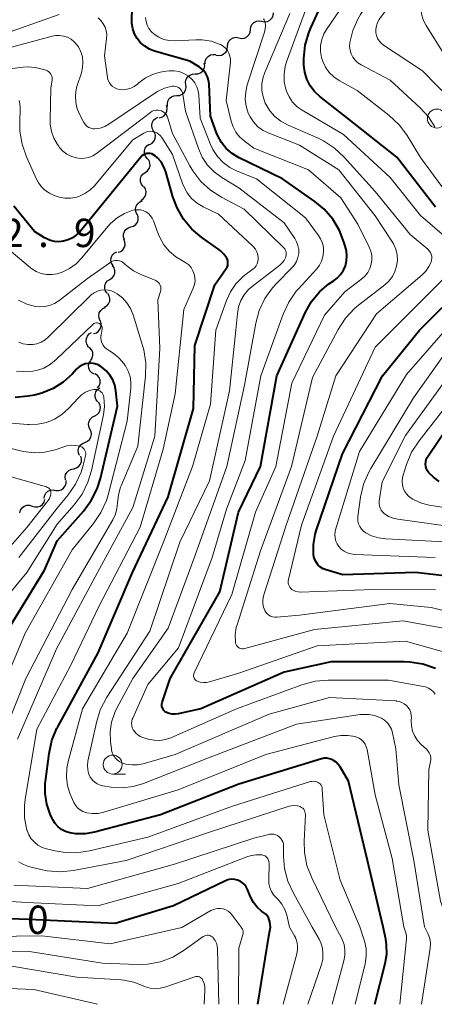
# Model space of a CAD drawing. Units: metres. Extents: x -66000 to -64000, y 19500 to 21000.
# Drawn here: x -64768 to -64713, y 19500 to 19630 of the extents above; entities that cross this region are included whole.
import ezdxf

# ---------------------------------------------------------------- set-up
doc = ezdxf.new("R2010")
doc.units = ezdxf.units.M
for name, color, linetype, lineweight in [('510200_細流', 7, 'Continuous', 30), ('633100_広葉樹林', 7, 'Continuous', 13), ('710100_等高線(計曲線)', 7, 'Continuous', 40), ('710200_等高線(主曲線)', 7, 'Continuous', 13), ('731200_図化機測定による標高点', 7, 'Continuous', 40)]:
    doc.layers.add(name, color=color, linetype=linetype, lineweight=lineweight)
doc.styles.add('Style-WORKING', font='MS Gothic.ttf')

msp = doc.modelspace()

# ---------------------------------------------------------------- linework, layer by layer
at = {"layer": '510200_細流', "linetype": 'Continuous', "lineweight": 30, "flags": 128}
for points in [[(-64735.95, 19629.79), (-64735.59, 19629.72), (-64735.23, 19629.77), (-64734.9, 19629.93), (-64734.64, 19630.19), (-64734.48, 19630.52), (-64734.43, 19630.89)], [(-64737.47, 19628.69), (-64737.42, 19629.05), (-64737.26, 19629.38), (-64737, 19629.64), (-64736.67, 19629.81), (-64736.31, 19629.86), (-64735.95, 19629.79)], [(-64738.99, 19627.59), (-64738.63, 19627.52), (-64738.26, 19627.57), (-64737.93, 19627.73), (-64737.68, 19627.99), (-64737.51, 19628.32), (-64737.47, 19628.69)], [(-64740.5, 19626.48), (-64740.47, 19626.85), (-64740.32, 19627.18), (-64740.07, 19627.45), (-64739.74, 19627.62), (-64739.38, 19627.69), (-64739.02, 19627.63)], [(-64741.99, 19625.34), (-64741.63, 19625.28), (-64741.27, 19625.34), (-64740.94, 19625.52), (-64740.69, 19625.78), (-64740.54, 19626.12), (-64740.5, 19626.48)], [(-64744.77, 19622.84), (-64744.4, 19622.86), (-64744.06, 19622.99), (-64743.78, 19623.23), (-64743.59, 19623.55), (-64743.51, 19623.9), (-64743.56, 19624.27)], [(-64743.44, 19624.16), (-64743.43, 19624.53), (-64743.3, 19624.87), (-64743.07, 19625.15), (-64742.76, 19625.35), (-64742.4, 19625.43), (-64742.04, 19625.4)], [(-64745.99, 19621.41), (-64746.03, 19621.78), (-64745.95, 19622.14), (-64745.76, 19622.45), (-64745.48, 19622.69), (-64745.14, 19622.82), (-64744.77, 19622.84)], [(-64747.2, 19619.98), (-64746.83, 19620.01), (-64746.49, 19620.15), (-64746.22, 19620.38), (-64746.03, 19620.7), (-64745.96, 19621.06), (-64746, 19621.43)], [(-64748.4, 19618.54), (-64748.44, 19618.9), (-64748.37, 19619.26), (-64748.18, 19619.58), (-64747.9, 19619.82), (-64747.57, 19619.96), (-64747.2, 19619.98)], [(-64749.54, 19617.06), (-64749.18, 19617.14), (-64748.87, 19617.32), (-64748.63, 19617.6), (-64748.49, 19617.94), (-64748.47, 19618.31), (-64748.57, 19618.66)], [(-64750.29, 19615.35), (-64750.46, 19615.67), (-64750.51, 19616.04), (-64750.45, 19616.4), (-64750.27, 19616.72), (-64750, 19616.97), (-64749.67, 19617.12)], [(-64750.75, 19613.53), (-64750.43, 19613.72), (-64750.19, 19613.99), (-64750.05, 19614.33), (-64750.02, 19614.7), (-64750.11, 19615.05), (-64750.32, 19615.36)], [(-64751.09, 19611.69), (-64751.32, 19611.98), (-64751.45, 19612.33), (-64751.46, 19612.69), (-64751.35, 19613.04), (-64751.13, 19613.34), (-64750.83, 19613.55)], [(-64751.36, 19609.84), (-64751.06, 19610.05), (-64750.84, 19610.35), (-64750.73, 19610.69), (-64750.74, 19611.06), (-64750.86, 19611.41), (-64751.09, 19611.69)], [(-64751.62, 19607.98), (-64751.86, 19608.27), (-64751.98, 19608.61), (-64751.99, 19608.98), (-64751.88, 19609.33), (-64751.66, 19609.63), (-64751.36, 19609.84)], [(-64751.96, 19606.14), (-64751.65, 19606.33), (-64751.41, 19606.6), (-64751.27, 19606.94), (-64751.25, 19607.31), (-64751.34, 19607.66), (-64751.55, 19607.97)], [(-64752.47, 19604.34), (-64752.62, 19604.67), (-64752.65, 19605.04), (-64752.57, 19605.4), (-64752.37, 19605.71), (-64752.09, 19605.94), (-64751.74, 19606.07)], [(-64753.26, 19602.64), (-64752.9, 19602.74), (-64752.6, 19602.95), (-64752.39, 19603.25), (-64752.28, 19603.6), (-64752.28, 19603.97), (-64752.41, 19604.31)], [(-64754.1, 19600.97), (-64754.23, 19601.31), (-64754.24, 19601.68), (-64754.12, 19602.03), (-64753.91, 19602.32), (-64753.61, 19602.54), (-64753.26, 19602.64)], [(-64754.94, 19599.29), (-64754.6, 19599.41), (-64754.31, 19599.64), (-64754.11, 19599.95), (-64754.02, 19600.3), (-64754.04, 19600.67), (-64754.19, 19601.01)], [(-64755.62, 19597.54), (-64755.81, 19597.86), (-64755.89, 19598.22), (-64755.86, 19598.58), (-64755.71, 19598.92), (-64755.46, 19599.18), (-64755.13, 19599.35)], [(-64756.04, 19595.72), (-64755.73, 19595.92), (-64755.5, 19596.2), (-64755.37, 19596.54), (-64755.36, 19596.91), (-64755.47, 19597.26), (-64755.68, 19597.56)], [(-64756.4, 19593.88), (-64756.61, 19594.18), (-64756.72, 19594.53), (-64756.71, 19594.9), (-64756.58, 19595.24), (-64756.35, 19595.52), (-64756.04, 19595.72)], [(-64756.78, 19592.04), (-64756.45, 19592.22), (-64756.21, 19592.49), (-64756.06, 19592.82), (-64756.02, 19593.19), (-64756.11, 19593.55), (-64756.3, 19593.86)], [(-64757.31, 19590.25), (-64757.47, 19590.58), (-64757.51, 19590.94), (-64757.44, 19591.3), (-64757.25, 19591.62), (-64756.97, 19591.86), (-64756.63, 19592)], [(-64758.18, 19588.59), (-64757.82, 19588.68), (-64757.52, 19588.89), (-64757.3, 19589.18), (-64757.18, 19589.53), (-64757.18, 19589.89), (-64757.29, 19590.24)], [(-64758.88, 19586.87), (-64759.08, 19587.17), (-64759.17, 19587.53), (-64759.14, 19587.9), (-64759, 19588.23), (-64758.76, 19588.51), (-64758.44, 19588.69)], [(-64758.56, 19585.03), (-64758.36, 19585.33), (-64758.27, 19585.69), (-64758.29, 19586.05), (-64758.43, 19586.39), (-64758.68, 19586.67), (-64759, 19586.85)], [(-64758.08, 19583.21), (-64758.41, 19583.38), (-64758.66, 19583.65), (-64758.81, 19583.99), (-64758.85, 19584.35), (-64758.76, 19584.71), (-64758.57, 19585.02)], [(-64757.66, 19581.39), (-64757.43, 19581.68), (-64757.32, 19582.03), (-64757.31, 19582.39), (-64757.43, 19582.74), (-64757.65, 19583.03), (-64757.96, 19583.24)], [(-64757.61, 19579.53), (-64757.84, 19579.81), (-64757.97, 19580.16), (-64757.99, 19580.53), (-64757.88, 19580.88), (-64757.67, 19581.18), (-64757.38, 19581.39)], [(-64758.03, 19577.71), (-64757.7, 19577.88), (-64757.45, 19578.15), (-64757.3, 19578.48), (-64757.26, 19578.85), (-64757.34, 19579.2), (-64757.53, 19579.52)], [(-64758.67, 19575.95), (-64758.82, 19576.28), (-64758.87, 19576.64), (-64758.79, 19577), (-64758.61, 19577.32), (-64758.33, 19577.56), (-64757.99, 19577.69)], [(-64759.34, 19574.2), (-64759, 19574.34), (-64758.73, 19574.58), (-64758.54, 19574.89), (-64758.46, 19575.25), (-64758.51, 19575.62), (-64758.67, 19575.95)], [(-64760.05, 19572.46), (-64760.2, 19572.8), (-64760.23, 19573.16), (-64760.14, 19573.52), (-64759.95, 19573.83), (-64759.66, 19574.06), (-64759.32, 19574.19)], [(-64760.8, 19570.75), (-64760.44, 19570.84), (-64760.14, 19571.04), (-64759.91, 19571.32), (-64759.79, 19571.67), (-64759.78, 19572.04), (-64759.89, 19572.39)], [(-64761.9, 19569.23), (-64761.95, 19569.6), (-64761.88, 19569.96), (-64761.69, 19570.28), (-64761.42, 19570.52), (-64761.08, 19570.66), (-64760.72, 19570.69)], [(-64763.17, 19567.86), (-64762.8, 19567.84), (-64762.45, 19567.94), (-64762.15, 19568.15), (-64761.93, 19568.44), (-64761.81, 19568.79), (-64761.82, 19569.16)], [(-64764.71, 19566.79), (-64764.65, 19567.15), (-64764.49, 19567.48), (-64764.22, 19567.74), (-64763.89, 19567.89), (-64763.52, 19567.93), (-64763.17, 19567.85)], [(-64767.94, 19564.9), (-64767.85, 19565.25), (-64767.64, 19565.56), (-64767.35, 19565.78), (-64767, 19565.9), (-64766.64, 19565.9), (-64766.29, 19565.79)], [(-64766.29, 19565.79), (-64765.94, 19565.67), (-64765.57, 19565.67), (-64765.23, 19565.79), (-64764.94, 19566.01), (-64764.73, 19566.32), (-64764.64, 19566.67)]]:
    msp.add_lwpolyline(points, dxfattribs=at)
at = {"layer": '633100_広葉樹林', "linetype": 'Continuous', "lineweight": 13}
msp.add_line((-64755.66, 19530.4), (-64753.99, 19530.4), dxfattribs=at)
for centre in [(-64712.83, 19616.95), (-64755.66, 19531.65)]:
    msp.add_circle(centre, 1.25, dxfattribs=at)
at = {"layer": '710100_等高線(計曲線)', "linetype": 'Continuous', "lineweight": 40, "flags": 128}
for points, elevation in [([(-64724.66, 19617), (-64728.31, 19619.87), (-64729.01, 19620.52), (-64729.58, 19621.29), (-64730.02, 19622.15), (-64730.3, 19623.07), (-64730.41, 19624.02), (-64730.41, 19624.27), (-64730.41, 19624.88), (-64730.23, 19626.62), (-64729.76, 19628.29), (-64729.49, 19628.93), (-64727.2, 19633.93)], 650), ([(-64749.17, 19539.49), (-64749.15, 19539.67), (-64749.11, 19539.83), (-64748.09, 19543), (-64741.53, 19554.47), (-64739.06, 19565), (-64736.13, 19571), (-64734, 19583), (-64730.19, 19591.37), (-64729.39, 19592.79), (-64728.35, 19594.06), (-64727.11, 19595.12), (-64726.53, 19595.5), (-64726, 19595.89), (-64725.55, 19596.37), (-64725.18, 19596.92), (-64724.91, 19597.52), (-64724.76, 19598.17), (-64724.72, 19598.83), (-64724.79, 19599.48), (-64724.86, 19599.78), (-64725.08, 19600.55), (-64725.7, 19602.18), (-64726.6, 19603.68), (-64727.74, 19605), (-64728.94, 19605.99), (-64733.21, 19609), (-64739.03, 19611.83), (-64739.89, 19612.35), (-64740.65, 19613), (-64741.28, 19613.78), (-64741.77, 19614.66), (-64741.93, 19615.07), (-64742.72, 19617.28), (-64742.93, 19621.55), (-64742.99, 19622.02), (-64743.14, 19622.48), (-64743.36, 19622.91), (-64743.66, 19623.29), (-64744.01, 19623.61), (-64744.24, 19623.76), (-64745.48, 19624.52), (-64750.15, 19625.87), (-64750.82, 19626.12), (-64751.43, 19626.49), (-64751.97, 19626.96), (-64752.42, 19627.52), (-64752.77, 19628.15), (-64753, 19628.82), (-64753.12, 19629.53), (-64753.12, 19629.97), (-64753.07, 19631.46)], 640), ([(-64713, 19605.24), (-64718.14, 19611.86), (-64724.66, 19617)], 650), ([(-64758.08, 19522.72), (-64759.28, 19522.52), (-64760.51, 19522.52), (-64761.34, 19522.66), (-64761.9, 19522.83), (-64762.41, 19523.09), (-64762.87, 19523.44), (-64763.26, 19523.87), (-64763.57, 19524.36), (-64763.67, 19524.55), (-64763.91, 19525.09), (-64764.37, 19526.43), (-64764.59, 19527.83), (-64764.56, 19529.24), (-64764.54, 19529.42), (-64764.06, 19533.13), (-64763.69, 19534.84), (-64763.03, 19536.45), (-64762.92, 19536.65), (-64757.58, 19546.42), (-64753.05, 19557), (-64748.35, 19567), (-64745, 19578.66), (-64744.81, 19587), (-64742.17, 19595), (-64740.66, 19597.15), (-64740.55, 19597.34), (-64740.47, 19597.54), (-64740.43, 19597.76), (-64740.43, 19597.98), (-64740.47, 19598.2), (-64740.54, 19598.41), (-64740.6, 19598.51), (-64740.96, 19599.03), (-64741.41, 19599.48), (-64741.66, 19599.67), (-64743.87, 19601.23), (-64745.19, 19602.34), (-64746.3, 19603.67), (-64747.16, 19605.16), (-64747.71, 19606.63), (-64748.63, 19609.91), (-64748.89, 19610.59), (-64749.27, 19611.23), (-64749.75, 19611.78), (-64750.05, 19612.05), (-64750.25, 19612.18), (-64750.47, 19612.28), (-64750.7, 19612.33), (-64750.94, 19612.35), (-64751.17, 19612.32), (-64751.4, 19612.26), (-64751.61, 19612.15), (-64751.81, 19612.01), (-64751.96, 19611.85), (-64759.97, 19602.05), (-64760.43, 19601.59), (-64760.95, 19601.21), (-64761.54, 19600.93), (-64762.17, 19600.75), (-64762.78, 19600.69), (-64763.39, 19600.74), (-64763.99, 19600.89), (-64764.55, 19601.14), (-64764.66, 19601.21)], 630), ([(-64764.66, 19601.21), (-64765.98, 19602.02), (-64768.74, 19605.39)], 630), ([(-64706.09, 19555.91), (-64715.64, 19557), (-64725.28, 19556.72), (-64727.47, 19557.37), (-64727.85, 19557.52), (-64728.2, 19557.73), (-64728.51, 19558), (-64728.76, 19558.32), (-64728.96, 19558.68), (-64729.09, 19559.07), (-64729.14, 19559.41), (-64729.15, 19560.72), (-64728.93, 19562.01), (-64728.78, 19562.51), (-64725.32, 19572.68), (-64720.03, 19583), (-64715.14, 19589), (-64709, 19595.1)], 650), ([(-64764.69, 19557.31), (-64763, 19561.21), (-64759.53, 19565.12), (-64758.49, 19566.52), (-64757.72, 19568.08), (-64757.29, 19569.44), (-64755.02, 19578.98), (-64755.23, 19580.99), (-64755.37, 19581.73), (-64755.64, 19582.44), (-64756.02, 19583.09), (-64756.51, 19583.66), (-64757.1, 19584.14), (-64757.21, 19584.21), (-64757.59, 19584.43), (-64758.01, 19584.57), (-64758.43, 19584.64), (-64758.87, 19584.63), (-64759.3, 19584.55), (-64759.7, 19584.4), (-64760.08, 19584.18), (-64760.41, 19583.89), (-64760.46, 19583.84), (-64761.03, 19583.21), (-64762.2, 19582.14), (-64763.54, 19581.29), (-64765, 19580.69), (-64766.01, 19580.43), (-64766.81, 19580.28), (-64768.54, 19580.1)], 620), ([(-64712.54, 19569.05), (-64713.3, 19569.58), (-64713.9, 19570.17), (-64714.08, 19570.42), (-64714.22, 19570.7), (-64714.3, 19571), (-64714.34, 19571.31), (-64714.31, 19571.62), (-64714.24, 19571.92), (-64714.11, 19572.21), (-64714.03, 19572.34), (-64706.87, 19583)], 660), ([(-64771.05, 19547), (-64764.69, 19557.31)], 620), ([(-64713.03, 19544.33), (-64714.67, 19544.9), (-64716.39, 19545.19), (-64717.17, 19545.22), (-64726.79, 19545.21), (-64733, 19543.84), (-64744.02, 19539), (-64747, 19538.34), (-64747.39, 19538.29), (-64747.8, 19538.3), (-64748.19, 19538.39), (-64748.56, 19538.54), (-64748.62, 19538.57), (-64748.77, 19538.68), (-64748.9, 19538.81), (-64749.01, 19538.96), (-64749.1, 19539.12), (-64749.15, 19539.3), (-64749.17, 19539.49)], 640), ([(-64721.03, 19500), (-64719.65, 19505.4), (-64719.46, 19506.62), (-64719.47, 19507.84), (-64719.59, 19508.61), (-64719.94, 19510.23), (-64722, 19519), (-64724.53, 19529.47), (-64725.62, 19531.35), (-64725.86, 19531.68), (-64726.15, 19531.97), (-64726.49, 19532.21), (-64726.69, 19532.31), (-64727.02, 19532.43), (-64727.36, 19532.48), (-64727.71, 19532.48), (-64728.05, 19532.41), (-64728.1, 19532.4), (-64739, 19529.05), (-64749.33, 19525), (-64758.08, 19522.72)], 630), ([(-64736.47, 19500), (-64735.05, 19509), (-64734.8, 19510.18), (-64734.9, 19510.88), (-64734.97, 19511.17), (-64735.08, 19511.44), (-64735.24, 19511.68), (-64735.44, 19511.9), (-64735.56, 19512), (-64736, 19512.32), (-64736.57, 19512.83), (-64737.05, 19513.43), (-64737.42, 19514.1), (-64737.46, 19514.21), (-64737.85, 19515.18), (-64738.02, 19515.51), (-64738.24, 19515.81), (-64738.52, 19516.06), (-64738.83, 19516.27), (-64739.17, 19516.41), (-64739.53, 19516.5), (-64739.91, 19516.52), (-64740.28, 19516.47), (-64740.63, 19516.37), (-64740.76, 19516.31), (-64747.65, 19513), (-64755.35, 19510.65), (-64766.8, 19511.2), (-64775.58, 19511.52)], 620)]:
    msp.add_lwpolyline(points, dxfattribs=dict(at, elevation=elevation))
at = {"layer": '710200_等高線(主曲線)', "linetype": 'Continuous', "lineweight": 13, "flags": 128}
for points, elevation in [([(-64710.93, 19619.36), (-64714.75, 19623.25), (-64719.89, 19626.66), (-64720.2, 19626.9), (-64720.45, 19627.2), (-64720.66, 19627.53), (-64720.8, 19627.9), (-64720.88, 19628.28), (-64720.89, 19628.74), (-64720.82, 19629.2), (-64720.68, 19629.63), (-64720.46, 19630.04), (-64720.38, 19630.16), (-64712.9, 19640.24)], 656), ([(-64713.12, 19615.87), (-64713.93, 19617.16), (-64715.03, 19618.37), (-64719, 19622), (-64722.85, 19624.05), (-64723.27, 19624.32), (-64723.63, 19624.66), (-64723.93, 19625.06), (-64724.16, 19625.5), (-64724.3, 19625.98), (-64724.36, 19626.47), (-64724.33, 19627), (-64723.95, 19628.57), (-64723.3, 19630.06), (-64722.92, 19630.69), (-64718.78, 19637), (-64717.66, 19638.25), (-64717.38, 19638.63), (-64717.17, 19639.04)], 654), ([(-64712.06, 19607.81), (-64715, 19611.82), (-64716.75, 19614.7), (-64717.79, 19616.1), (-64719.18, 19617.41), (-64723.36, 19620.64), (-64725.76, 19621.99), (-64726.46, 19622.46), (-64727.06, 19623.05), (-64727.55, 19623.74), (-64727.91, 19624.5), (-64728.07, 19625), (-64728.2, 19625.79), (-64728.19, 19626.59), (-64728.05, 19627.37), (-64727.76, 19628.12), (-64727.43, 19628.71), (-64722.37, 19636.17)], 652), ([(-64712.15, 19625.85), (-64714.25, 19629.24), (-64714.63, 19629.98), (-64714.87, 19630.77), (-64714.96, 19631.6), (-64714.92, 19632.43), (-64714.8, 19633), (-64714.22, 19634.57), (-64713.38, 19636.01), (-64712.94, 19636.6)], 658), ([(-64711.22, 19600.89), (-64715, 19604.15), (-64719, 19609.17), (-64725.16, 19614.84), (-64730.62, 19618.04), (-64731.3, 19618.52), (-64731.89, 19619.12), (-64732.37, 19619.81), (-64732.71, 19620.57), (-64732.8, 19620.83), (-64733, 19621.82), (-64733.02, 19622.84), (-64732.87, 19623.84), (-64732.68, 19624.46), (-64729.56, 19633)], 648), ([(-64713.52, 19598.78), (-64713.59, 19599.04), (-64713.7, 19599.28), (-64713.85, 19599.49), (-64714.04, 19599.69), (-64716.37, 19601.63), (-64721, 19607.34), (-64725.07, 19611.87), (-64726.34, 19613.06), (-64727.8, 19614.01), (-64728.51, 19614.35), (-64732.56, 19616.12), (-64733.45, 19616.6), (-64734.24, 19617.23), (-64734.91, 19617.99), (-64735.43, 19618.85), (-64735.51, 19619), (-64735.8, 19619.82), (-64735.95, 19620.67), (-64735.94, 19621.54), (-64735.79, 19622.4), (-64735.57, 19623.03), (-64732.27, 19630.84)], 646), ([(-64762.73, 19630.69), (-64769.81, 19628.19)], 638), ([(-64757.22, 19629.89), (-64757.6, 19630.23)], 638), ([(-64751, 19542.22), (-64746.95, 19547.05), (-64742.52, 19559), (-64740.61, 19565.39), (-64738.18, 19571.82), (-64736.09, 19583), (-64733.14, 19591.13), (-64732.41, 19592.71), (-64731.41, 19594.14), (-64731.12, 19594.47), (-64728.71, 19597.11), (-64728.34, 19597.59), (-64728.06, 19598.13), (-64727.88, 19598.71), (-64727.8, 19599.31), (-64727.83, 19599.92), (-64727.96, 19600.52), (-64728.19, 19601.08), (-64728.47, 19601.53), (-64730.17, 19603.83), (-64736.65, 19609), (-64739.2, 19610), (-64740.18, 19610.49), (-64741.06, 19611.14), (-64741.82, 19611.93), (-64742.42, 19612.85), (-64742.75, 19613.54), (-64744.11, 19617), (-64744.27, 19620.03), (-64744.35, 19620.6), (-64744.53, 19621.16), (-64744.8, 19621.67), (-64745.16, 19622.13), (-64745.59, 19622.52), (-64745.68, 19622.58), (-64746.25, 19622.92), (-64746.87, 19623.15), (-64747.52, 19623.26), (-64748.18, 19623.27), (-64748.59, 19623.21), (-64749.4, 19623.06), (-64750.39, 19622.78), (-64751.31, 19622.33), (-64752.21, 19621.66), (-64752.4, 19621.49), (-64752.81, 19621.19), (-64753.26, 19620.96), (-64753.74, 19620.81), (-64754.24, 19620.75), (-64754.79, 19620.79), (-64755.1, 19620.86), (-64755.4, 19621), (-64755.67, 19621.18), (-64755.91, 19621.4), (-64756.1, 19621.67), (-64756.24, 19621.96), (-64756.33, 19622.27), (-64756.35, 19622.36), (-64756.76, 19625.24), (-64756.47, 19627.53), (-64756.45, 19628.04), (-64756.52, 19628.55), (-64756.67, 19629.03), (-64756.91, 19629.48), (-64757.22, 19629.89)], 638), ([(-64736.79, 19565), (-64734.13, 19571), (-64731.99, 19582.01), (-64727.7, 19591), (-64725, 19594.09), (-64722.76, 19595.79), (-64722.32, 19596.18), (-64721.96, 19596.64), (-64721.69, 19597.16), (-64721.51, 19597.72), (-64721.43, 19598.3), (-64721.45, 19598.89), (-64721.57, 19599.46), (-64721.78, 19599.99), (-64723.3, 19603), (-64725.53, 19606.47), (-64729.8, 19610.2), (-64737, 19613.03), (-64738.31, 19614.01), (-64738.9, 19614.54), (-64739.39, 19615.16), (-64739.76, 19615.86), (-64740.01, 19616.6), (-64740.65, 19619.35), (-64740.12, 19624.39), (-64740.11, 19624.8), (-64740.17, 19625.2), (-64740.3, 19625.58), (-64740.5, 19625.93), (-64740.75, 19626.25), (-64741.06, 19626.51), (-64741.4, 19626.72), (-64741.47, 19626.75), (-64742.62, 19627.16), (-64743.82, 19627.35), (-64744.68, 19627.36), (-64747.5, 19627.23), (-64748.21, 19627.26), (-64748.9, 19627.41), (-64749.56, 19627.68), (-64750.19, 19628.08), (-64750.56, 19628.43), (-64750.87, 19628.83), (-64751.1, 19629.29), (-64751.26, 19629.78), (-64751.32, 19630.28)], 642), ([(-64738.55, 19546.94), (-64738.72, 19546.97), (-64738.89, 19547.03), (-64739.04, 19547.12), (-64739.17, 19547.23), (-64739.29, 19547.36), (-64739.37, 19547.51), (-64739.43, 19547.68), (-64739.46, 19547.83), (-64739.48, 19548.8), (-64739.34, 19549.76), (-64739.23, 19550.12), (-64736.13, 19559.87), (-64732.02, 19571), (-64729.26, 19582.74), (-64725.86, 19589.12), (-64724.9, 19590.58), (-64723.71, 19591.85), (-64723.17, 19592.31), (-64719.72, 19594.99), (-64719.17, 19595.5), (-64718.71, 19596.1), (-64718.37, 19596.76), (-64718.15, 19597.48), (-64718.06, 19598.22), (-64718.09, 19598.97), (-64718.26, 19599.7), (-64718.55, 19600.39), (-64718.78, 19600.77), (-64721, 19604.09), (-64725.81, 19610.19), (-64731, 19613.43), (-64735.14, 19615.07), (-64735.87, 19615.43), (-64736.52, 19615.91), (-64737.08, 19616.5), (-64737.52, 19617.18), (-64737.75, 19617.65), (-64738.03, 19618.57), (-64738.14, 19619.51), (-64738.09, 19620.47), (-64737.88, 19621.4), (-64735.61, 19628.36), (-64735.51, 19628.79), (-64735.48, 19629.24), (-64735.53, 19629.67), (-64735.58, 19629.83), (-64735.66, 19629.98), (-64735.76, 19630.11)], 644), ([(-64743.84, 19611.86), (-64744.34, 19612.99), (-64746.06, 19617.94), (-64746.39, 19620.18), (-64746.44, 19620.39), (-64746.53, 19620.58), (-64746.65, 19620.76), (-64746.8, 19620.92), (-64746.97, 19621.05), (-64747.16, 19621.14), (-64747.37, 19621.2), (-64747.58, 19621.23), (-64747.79, 19621.21), (-64747.82, 19621.21), (-64748.8, 19620.95), (-64749.73, 19620.53), (-64750.1, 19620.3), (-64756.17, 19616.21), (-64756.72, 19615.91), (-64757.32, 19615.7), (-64758, 19615.6), (-64758.27, 19615.61), (-64758.54, 19615.67), (-64758.8, 19615.77), (-64759.03, 19615.92), (-64759.23, 19616.1), (-64759.4, 19616.31), (-64759.47, 19616.43), (-64760, 19617.43), (-64760.34, 19618.23), (-64760.54, 19619.08), (-64760.58, 19619.95), (-64760.48, 19620.81), (-64760.34, 19621.33), (-64759.79, 19623.01), (-64759.63, 19623.7), (-64759.59, 19624.4), (-64759.67, 19625.1), (-64759.87, 19625.78), (-64760.19, 19626.4), (-64760.38, 19626.68), (-64760.74, 19627.09), (-64761.16, 19627.42), (-64761.63, 19627.68), (-64762.14, 19627.85), (-64762.68, 19627.92), (-64763.21, 19627.91), (-64763.66, 19627.82), (-64771, 19625.86)], 636), ([(-64763.67, 19622.42), (-64763.73, 19622.62), (-64763.83, 19622.81), (-64763.95, 19622.98), (-64764.1, 19623.12), (-64764.28, 19623.24), (-64764.47, 19623.32), (-64764.82, 19623.44), (-64765.85, 19623.69), (-64766.92, 19623.76), (-64767.49, 19623.72), (-64773.61, 19623)], 634), ([(-64757.82, 19537.21), (-64757.3, 19538.87), (-64756.43, 19540.54), (-64750.75, 19549.25), (-64746.81, 19561), (-64742.88, 19569.12), (-64740.25, 19581), (-64739.39, 19589), (-64739.19, 19591.22), (-64739.04, 19592.09), (-64738.74, 19592.92), (-64738.3, 19593.68), (-64737.73, 19594.36), (-64737.24, 19594.79), (-64733.57, 19597.61), (-64733.28, 19597.88), (-64733.03, 19598.2), (-64732.85, 19598.56), (-64732.78, 19598.75), (-64732.74, 19598.95), (-64732.73, 19599.15), (-64732.76, 19599.35), (-64732.82, 19599.55), (-64732.91, 19599.73), (-64733.04, 19599.89), (-64733.08, 19599.94), (-64738.29, 19605), (-64741.27, 19606.55), (-64742.74, 19607.49), (-64744.03, 19608.66), (-64745.09, 19610.05), (-64745.48, 19610.71), (-64747.77, 19615), (-64748.38, 19617.02), (-64748.48, 19617.26), (-64748.61, 19617.48), (-64748.79, 19617.67), (-64748.99, 19617.83), (-64749.22, 19617.95), (-64749.46, 19618.03), (-64749.71, 19618.07), (-64749.97, 19618.06), (-64750.22, 19618), (-64750.46, 19617.91), (-64750.68, 19617.77), (-64757.81, 19612.35), (-64758.29, 19612.05), (-64758.81, 19611.83), (-64759.37, 19611.71), (-64759.94, 19611.69), (-64760.46, 19611.76), (-64761.1, 19611.95), (-64761.7, 19612.26), (-64762.23, 19612.66), (-64762.68, 19613.15), (-64762.79, 19613.3), (-64762.96, 19613.54), (-64763.43, 19614.35), (-64763.76, 19615.23), (-64763.92, 19616.15), (-64763.94, 19616.79), (-64763.82, 19621), (-64763.67, 19622), (-64763.65, 19622.21), (-64763.67, 19622.42)], 634), ([(-64750.12, 19615.19), (-64750.42, 19615.26), (-64750.72, 19615.27), (-64751.02, 19615.23), (-64751.3, 19615.15), (-64751.55, 19615.02), (-64753, 19614.14), (-64758.13, 19608.04), (-64758.69, 19607.49), (-64759.33, 19607.04), (-64760.04, 19606.7), (-64760.41, 19606.59), (-64761.19, 19606.45), (-64761.97, 19606.45), (-64762.75, 19606.59), (-64763.11, 19606.7), (-64763.39, 19606.8), (-64764.03, 19607.1), (-64764.61, 19607.5), (-64765.11, 19607.99), (-64765.52, 19608.57), (-64765.71, 19608.94), (-64767.05, 19611.9), (-64767.63, 19613.55), (-64767.91, 19615.27), (-64767.94, 19616.3), (-64767.88, 19618.42), (-64767.91, 19618.88), (-64768.02, 19619.34)], 632), ([(-64722.06, 19533.63), (-64722.16, 19533.99), (-64722.32, 19534.33), (-64722.53, 19534.64), (-64722.8, 19534.91), (-64723.11, 19535.12), (-64723.45, 19535.28), (-64723.65, 19535.34), (-64724.59, 19535.49), (-64725.54, 19535.48), (-64726.35, 19535.34), (-64735.43, 19533), (-64747, 19528.3), (-64756.85, 19525.35), (-64757.59, 19525.2), (-64758.34, 19525.18), (-64759.09, 19525.28), (-64759.2, 19525.31), (-64759.6, 19525.46), (-64759.98, 19525.67), (-64760.31, 19525.95), (-64760.59, 19526.28), (-64760.8, 19526.65), (-64760.84, 19526.75), (-64761.26, 19527.74), (-64761.61, 19528.85), (-64761.77, 19530.01), (-64761.72, 19531.18), (-64761.55, 19532.07), (-64759.67, 19539), (-64753.75, 19549), (-64749, 19560.94), (-64745.13, 19571), (-64742.75, 19579.25), (-64742.02, 19589), (-64740.62, 19592.94), (-64740.1, 19594.08), (-64739.39, 19595.12), (-64738.51, 19596.01), (-64738.14, 19596.31), (-64737.15, 19597.05), (-64736.92, 19597.25), (-64736.72, 19597.5), (-64736.58, 19597.77), (-64736.48, 19598.06), (-64736.44, 19598.37), (-64736.44, 19598.56), (-64736.49, 19598.97), (-64736.62, 19599.35), (-64736.81, 19599.71), (-64737.06, 19600.03), (-64737.19, 19600.15), (-64741.69, 19604.31), (-64743.71, 19605.29), (-64744.52, 19605.78), (-64745.23, 19606.4), (-64745.83, 19607.13), (-64746.28, 19607.96), (-64746.46, 19608.39), (-64747.78, 19612.22), (-64749.19, 19614.47), (-64749.37, 19614.71), (-64749.59, 19614.91), (-64749.85, 19615.07), (-64750.12, 19615.19)], 632), ([(-64714.01, 19533.46), (-64714.22, 19533.69), (-64714.91, 19534.32), (-64715.39, 19534.83), (-64715.77, 19535.42), (-64716.04, 19536.07), (-64716.2, 19536.75), (-64716.24, 19537.46), (-64716.23, 19537.59), (-64716.21, 19537.79), (-64716.22, 19538.15), (-64716.29, 19538.52), (-64716.42, 19538.86), (-64716.61, 19539.18), (-64716.85, 19539.45), (-64717.14, 19539.69), (-64717.46, 19539.87), (-64717.81, 19539.99), (-64718.17, 19540.04), (-64718.22, 19540.05), (-64727, 19540.49), (-64735, 19538.33), (-64747.42, 19533), (-64751.63, 19531.77), (-64752.39, 19531.62), (-64753.15, 19531.6), (-64753.91, 19531.72), (-64754.34, 19531.84), (-64754.7, 19532.01), (-64755.03, 19532.24), (-64755.31, 19532.52), (-64755.54, 19532.84), (-64755.71, 19533.2), (-64755.82, 19533.58), (-64755.84, 19533.73), (-64755.95, 19534.66), (-64755.99, 19535.97), (-64755.8, 19537.27), (-64755.38, 19538.52), (-64755.11, 19539.08), (-64753, 19543.03), (-64748.32, 19549.68), (-64744.83, 19559.17), (-64740.59, 19571), (-64738.25, 19581.75), (-64736.77, 19589.92), (-64736.31, 19591.6), (-64735.56, 19593.18), (-64734.56, 19594.6), (-64734, 19595.21), (-64731.98, 19597.22), (-64731.64, 19597.63), (-64731.37, 19598.09), (-64731.19, 19598.59), (-64731.09, 19599.12), (-64731.09, 19599.66), (-64731.19, 19600.18), (-64731.37, 19600.69), (-64731.6, 19601.1), (-64733, 19603.19), (-64739, 19607.8), (-64741.24, 19609.16), (-64742.26, 19609.9), (-64743.14, 19610.81), (-64743.84, 19611.86)], 636), ([(-64766.74, 19522.36), (-64766.97, 19522.93), (-64766.99, 19523), (-64767.29, 19524.6), (-64767.31, 19526.24), (-64767.21, 19527.05), (-64765.68, 19536.32), (-64761.2, 19544.8), (-64757.48, 19552.52), (-64752.05, 19563), (-64749, 19573.28), (-64747.41, 19580.59), (-64746.25, 19591.75), (-64745.01, 19594.57), (-64744.86, 19595.02), (-64744.78, 19595.49), (-64744.79, 19595.96), (-64744.88, 19596.42), (-64745.06, 19596.86), (-64745.3, 19597.27), (-64745.61, 19597.63), (-64745.98, 19597.92), (-64746.34, 19598.13), (-64747.31, 19598.69), (-64748.17, 19599.41), (-64748.89, 19600.27), (-64749.45, 19601.24), (-64749.66, 19601.75), (-64750.29, 19603.45), (-64750.45, 19603.8), (-64750.68, 19604.12), (-64750.95, 19604.4), (-64751.27, 19604.62), (-64751.63, 19604.79), (-64752.01, 19604.89), (-64752.4, 19604.92), (-64752.79, 19604.89), (-64753, 19604.84), (-64754.08, 19604.43), (-64755.07, 19603.84), (-64755.95, 19603.09), (-64756.32, 19602.68), (-64759.72, 19598.55), (-64760.48, 19597.78), (-64761.37, 19597.15), (-64762.35, 19596.68), (-64763.01, 19596.47), (-64763.71, 19596.36), (-64764.41, 19596.37), (-64765.1, 19596.51), (-64765.75, 19596.76), (-64766.36, 19597.12), (-64766.57, 19597.29), (-64771.02, 19600.98)], 628), ([(-64705.59, 19550.41), (-64713.61, 19552.39), (-64719.07, 19552.93), (-64731, 19551.36), (-64733.98, 19551.1), (-64734.26, 19551.1), (-64734.54, 19551.15), (-64734.8, 19551.24), (-64735.04, 19551.38), (-64735.26, 19551.56), (-64735.44, 19551.77), (-64735.57, 19552), (-64735.74, 19552.45), (-64735.83, 19552.93), (-64735.84, 19553.41), (-64735.76, 19553.89), (-64735.71, 19554.06), (-64732.75, 19563.25), (-64728.67, 19575), (-64726.18, 19583), (-64720.83, 19591.17), (-64714.78, 19596.31), (-64714.28, 19596.81), (-64713.88, 19597.4), (-64713.59, 19598), (-64713.53, 19598.26), (-64713.5, 19598.52), (-64713.52, 19598.78)], 646), ([(-64768.25, 19535), (-64763.07, 19546.93), (-64757.68, 19557), (-64753, 19565.59), (-64750.11, 19575), (-64749.43, 19586.57), (-64749.69, 19593), (-64749.34, 19594.1), (-64749.3, 19594.31), (-64749.29, 19594.53), (-64749.32, 19594.74), (-64749.38, 19594.95), (-64749.48, 19595.14), (-64749.61, 19595.31), (-64749.77, 19595.45), (-64749.96, 19595.57), (-64750.07, 19595.62), (-64751.95, 19596.36), (-64752.93, 19596.85), (-64753.8, 19597.49), (-64754.08, 19597.76), (-64754.29, 19597.93), (-64754.52, 19598.06), (-64754.77, 19598.16), (-64755.03, 19598.2), (-64755.3, 19598.2), (-64755.56, 19598.16), (-64755.81, 19598.06), (-64756.06, 19597.92), (-64759, 19595.82), (-64762.79, 19592.9), (-64763.36, 19592.53), (-64763.99, 19592.27), (-64764.66, 19592.12), (-64765.34, 19592.09), (-64765.86, 19592.14), (-64767.02, 19592.45), (-64768.11, 19592.96)], 626), ([(-64732.36, 19555.24), (-64732.44, 19555.44), (-64732.48, 19555.65), (-64732.48, 19555.87), (-64732.45, 19556.07), (-64730.74, 19563.26), (-64726.51, 19575), (-64721, 19586.75), (-64711.81, 19595.94)], 648), ([(-64713.05, 19559), (-64723.74, 19559.4), (-64724.21, 19559.46), (-64724.67, 19559.61), (-64725.1, 19559.82), (-64725.48, 19560.11), (-64725.79, 19560.44), (-64726.02, 19560.79), (-64726.19, 19561.17), (-64726.28, 19561.58), (-64726.31, 19562), (-64726.26, 19562.42), (-64726.21, 19562.64), (-64723.07, 19573), (-64716.86, 19583.14), (-64706.52, 19595)], 652), ([(-64771, 19533.4), (-64767.12, 19543), (-64761, 19554.79), (-64755.65, 19563.98), (-64755.31, 19564.7), (-64755.1, 19565.47), (-64755.02, 19566.18), (-64754.91, 19567.25), (-64754.61, 19568.28), (-64754.54, 19568.46), (-64752.32, 19573.68), (-64751.33, 19582.95), (-64751.29, 19584.69), (-64751.56, 19586.42), (-64751.71, 19586.97), (-64752.96, 19591.03), (-64753.3, 19591.86), (-64753.78, 19592.61), (-64754.38, 19593.28), (-64755.08, 19593.82), (-64755.38, 19594), (-64755.81, 19594.2), (-64756.28, 19594.31), (-64756.76, 19594.34), (-64757.23, 19594.29), (-64757.69, 19594.16), (-64758.12, 19593.95), (-64758.51, 19593.67), (-64758.64, 19593.55), (-64764.12, 19588.12), (-64764.59, 19587.73), (-64765.12, 19587.43), (-64765.69, 19587.22), (-64766.23, 19587.12), (-64766.86, 19587.12), (-64767.48, 19587.22), (-64768.08, 19587.43)], 624), ([(-64710.96, 19561.04), (-64719.56, 19561.44), (-64720.54, 19561.57), (-64721.48, 19561.87), (-64722.24, 19562.25), (-64722.54, 19562.48), (-64722.81, 19562.75), (-64723.02, 19563.07), (-64723.17, 19563.42), (-64723.26, 19563.79), (-64723.29, 19564.17), (-64723.27, 19564.43), (-64722.91, 19566.97), (-64722.51, 19568.67), (-64721.83, 19570.28), (-64721.56, 19570.75), (-64715.91, 19580.09), (-64708.17, 19591)], 654), ([(-64756.93, 19587.03), (-64757.08, 19587.32), (-64757.18, 19587.64), (-64757.22, 19587.96), (-64757.21, 19588.29), (-64757.2, 19588.35), (-64757.07, 19589.14), (-64757.06, 19589.27), (-64757.07, 19589.39), (-64757.1, 19589.52), (-64757.16, 19589.63), (-64757.23, 19589.73), (-64757.32, 19589.82), (-64757.42, 19589.89), (-64757.54, 19589.94), (-64757.66, 19589.97), (-64757.78, 19589.98), (-64757.91, 19589.97), (-64758.03, 19589.94), (-64758.14, 19589.88), (-64758.25, 19589.81), (-64758.28, 19589.78), (-64763.11, 19585.13), (-64763.89, 19584.5), (-64764.77, 19584.01), (-64765.72, 19583.68), (-64766.71, 19583.53), (-64767.62, 19583.54), (-64768.38, 19583.6)], 622), ([(-64771.76, 19538.24), (-64767.24, 19549), (-64761, 19560.02), (-64758.18, 19563.5), (-64757.21, 19564.94), (-64756.5, 19566.53), (-64756.27, 19567.28), (-64753.75, 19577), (-64753.27, 19581.34), (-64753.25, 19582.11), (-64753.37, 19582.88), (-64753.61, 19583.6), (-64753.98, 19584.28), (-64754.04, 19584.37), (-64754.21, 19584.61), (-64754.84, 19585.36), (-64755.6, 19585.99), (-64756.21, 19586.37), (-64756.49, 19586.54), (-64756.73, 19586.77), (-64756.93, 19587.03)], 622), ([(-64709.18, 19562.82), (-64718, 19564.04), (-64718.63, 19564.18), (-64719.22, 19564.43), (-64719.79, 19564.8), (-64720.01, 19565.01), (-64720.19, 19565.26), (-64720.33, 19565.53), (-64720.42, 19565.83), (-64720.45, 19566.13), (-64720.44, 19566.42), (-64720.08, 19569), (-64717, 19575.12), (-64709.8, 19585)], 656), ([(-64705.42, 19564.58), (-64713.85, 19565.92), (-64714.87, 19566.18), (-64715.83, 19566.61), (-64716, 19566.7), (-64716.23, 19566.84), (-64716.58, 19567.09), (-64716.87, 19567.4), (-64717.11, 19567.75), (-64717.29, 19568.15), (-64717.4, 19568.61), (-64717.43, 19569.08), (-64717.38, 19569.55), (-64717.31, 19569.85), (-64716.85, 19571.28), (-64716.18, 19572.89), (-64715.19, 19574.42), (-64709, 19582.3)], 658), ([(-64758.45, 19570.5), (-64756.88, 19577.84), (-64756.75, 19578.95), (-64756.82, 19580.17), (-64756.87, 19580.37), (-64756.95, 19580.57), (-64757.07, 19580.74), (-64757.21, 19580.89), (-64757.38, 19581.01), (-64757.57, 19581.1), (-64757.77, 19581.16), (-64757.97, 19581.18), (-64758.17, 19581.17), (-64758.74, 19581.04), (-64759.27, 19580.81), (-64759.76, 19580.49), (-64760.14, 19580.13), (-64761.52, 19578.65), (-64762.37, 19577.88), (-64763.35, 19577.27), (-64764.41, 19576.83), (-64765.54, 19576.59), (-64766.69, 19576.55), (-64766.89, 19576.56), (-64773, 19577.06)], 618), ([(-64768.06, 19559), (-64763, 19565.51), (-64761.55, 19567.26), (-64760.56, 19568.68), (-64759.84, 19570.26), (-64759.55, 19571.2), (-64759.25, 19572.4), (-64759.22, 19572.58), (-64759.23, 19572.77), (-64759.26, 19572.95), (-64759.33, 19573.13), (-64759.42, 19573.29), (-64759.55, 19573.43), (-64759.69, 19573.55), (-64759.86, 19573.64), (-64760, 19573.69), (-64760.58, 19573.8), (-64761.16, 19573.81), (-64761.74, 19573.72), (-64761.99, 19573.65), (-64763.26, 19573.23), (-64764.64, 19572.9), (-64766.05, 19572.82), (-64767.46, 19572.98), (-64767.83, 19573.07), (-64771, 19573.88)], 616), ([(-64777.51, 19551), (-64767, 19562.97), (-64764.19, 19566.54), (-64764.03, 19566.79), (-64763.92, 19567.06), (-64763.85, 19567.34), (-64763.83, 19567.58), (-64763.85, 19567.72), (-64763.88, 19567.85), (-64763.94, 19567.97), (-64764.02, 19568.08), (-64764.11, 19568.17), (-64764.22, 19568.25), (-64764.34, 19568.3), (-64764.4, 19568.32), (-64773, 19570.74)], 614), ([(-64772.02, 19551), (-64767, 19557), (-64763, 19563.41), (-64760.74, 19565.97), (-64759.7, 19567.37), (-64758.93, 19568.93), (-64758.45, 19570.5)], 618), ([(-64709, 19545.72), (-64717, 19547.93), (-64728.67, 19547.33), (-64739, 19543.71), (-64742.86, 19542.56), (-64743.26, 19542.48), (-64743.68, 19542.47), (-64744.09, 19542.53), (-64744.47, 19542.66), (-64744.6, 19542.73), (-64744.71, 19542.82), (-64744.81, 19542.92), (-64744.88, 19543.05), (-64744.94, 19543.18), (-64744.97, 19543.32), (-64744.97, 19543.47), (-64744.95, 19543.61), (-64744.91, 19543.74), (-64744.89, 19543.78), (-64739.91, 19554.09), (-64736.79, 19565)], 642), ([(-64713, 19554.74), (-64721.22, 19554.78), (-64730.89, 19554.43), (-64731.18, 19554.45), (-64731.46, 19554.51), (-64731.73, 19554.63), (-64731.98, 19554.78), (-64732.11, 19554.89), (-64732.25, 19555.06), (-64732.36, 19555.24)], 648), ([(-64711.2, 19549.54), (-64717.35, 19550.65), (-64729, 19549.47), (-64738.2, 19546.97), (-64738.37, 19546.94), (-64738.55, 19546.94)], 644), ([(-64713.06, 19540.93), (-64713.3, 19541.25), (-64713.6, 19541.52), (-64713.94, 19541.74), (-64714.32, 19541.9), (-64714.61, 19541.97), (-64719.21, 19542.79), (-64727.19, 19542.81), (-64728.93, 19542.66), (-64730.69, 19542.19), (-64739.29, 19539), (-64747.97, 19535.2), (-64748.69, 19534.96), (-64749.44, 19534.84), (-64750.2, 19534.86), (-64750.98, 19535.02), (-64751.68, 19535.24), (-64752.03, 19535.38), (-64752.36, 19535.58), (-64752.65, 19535.84), (-64752.89, 19536.15), (-64752.95, 19536.24), (-64753.07, 19536.51), (-64753.15, 19536.8), (-64753.18, 19537.09), (-64753.15, 19537.38), (-64753.07, 19537.67), (-64753.02, 19537.79), (-64751, 19542.22)], 638), ([(-64714.86, 19500), (-64713.72, 19507.43), (-64713.68, 19507.98), (-64713.74, 19508.53), (-64713.9, 19509.05), (-64714.02, 19509.34), (-64714.48, 19510.24), (-64715.89, 19519), (-64717.88, 19529), (-64718.25, 19533.75), (-64718.7, 19535.85), (-64718.85, 19536.33), (-64719.08, 19536.78), (-64719.38, 19537.18), (-64719.75, 19537.52), (-64720.17, 19537.79), (-64720.27, 19537.84), (-64721.03, 19538.12), (-64721.82, 19538.27), (-64722.63, 19538.28), (-64722.95, 19538.25), (-64731.39, 19537), (-64743, 19532.56), (-64751.57, 19529.17), (-64752.97, 19528.76), (-64754.42, 19528.59), (-64755.86, 19528.68), (-64756.95, 19528.83), (-64757.33, 19528.93), (-64757.7, 19529.09), (-64758.03, 19529.31), (-64758.32, 19529.58), (-64758.56, 19529.9), (-64758.62, 19530), (-64758.84, 19530.49), (-64758.96, 19531), (-64759, 19531.53), (-64758.94, 19532.06), (-64758.93, 19532.11), (-64757.82, 19537.21)], 634), ([(-64717.74, 19500), (-64716.86, 19508.64), (-64716.86, 19509.05), (-64716.92, 19509.44), (-64717.01, 19509.71), (-64717.21, 19510.23), (-64718.75, 19519.25), (-64721, 19527.68), (-64722.06, 19533.63)], 632), ([(-64711.65, 19500), (-64710.68, 19506.16), (-64710.6, 19507.39), (-64710.73, 19508.61), (-64710.79, 19508.89), (-64711.11, 19510.25), (-64712.38, 19513.62), (-64714.01, 19523), (-64713.89, 19531), (-64713.67, 19532), (-64713.64, 19532.31), (-64713.65, 19532.61), (-64713.72, 19532.92), (-64713.84, 19533.2), (-64714.01, 19533.46)], 636), ([(-64723.62, 19500), (-64722.32, 19505.35), (-64722.17, 19506.36), (-64722.19, 19507.38), (-64722.4, 19508.38), (-64722.47, 19508.61), (-64723.01, 19510.22), (-64725.63, 19516.37), (-64727.79, 19525), (-64727.97, 19528.42), (-64727.99, 19528.61), (-64728.05, 19528.78), (-64728.14, 19528.94), (-64728.25, 19529.09), (-64728.39, 19529.21), (-64728.5, 19529.29), (-64728.71, 19529.38), (-64728.93, 19529.44), (-64729.16, 19529.46), (-64729.39, 19529.44), (-64729.55, 19529.4), (-64739.84, 19526.16), (-64751, 19522.05), (-64758.72, 19520.25), (-64760.45, 19520.01), (-64762.19, 19520.07), (-64763.28, 19520.26), (-64764.41, 19520.53), (-64764.99, 19520.72), (-64765.53, 19521.01), (-64766.01, 19521.39), (-64766.42, 19521.84), (-64766.74, 19522.36)], 628), ([(-64730.43, 19525.75), (-64730.56, 19525.89), (-64730.71, 19526), (-64730.87, 19526.09), (-64730.9, 19526.1), (-64731.27, 19526.2), (-64731.65, 19526.24), (-64732.03, 19526.22), (-64732.36, 19526.14), (-64743, 19522.68), (-64753.86, 19519), (-64760.83, 19517.67), (-64762.56, 19517.5), (-64764.3, 19517.63), (-64765.14, 19517.8), (-64766.77, 19518.21), (-64767.45, 19518.45), (-64768.08, 19518.8)], 626), ([(-64726.69, 19500), (-64725.11, 19505.75), (-64724.98, 19506.45), (-64724.98, 19507.17), (-64725.1, 19507.88), (-64725.34, 19508.56), (-64725.44, 19508.77), (-64726.21, 19510.21), (-64729.37, 19516.71), (-64730, 19518.34), (-64730.33, 19520.05), (-64730.37, 19521.54), (-64730.21, 19525.05), (-64730.22, 19525.24), (-64730.26, 19525.42), (-64730.33, 19525.59), (-64730.43, 19525.75)], 626), ([(-64729.87, 19500), (-64728.1, 19505.27), (-64727.92, 19505.97), (-64727.88, 19506.69), (-64727.96, 19507.41), (-64728.16, 19508.1), (-64728.4, 19508.6), (-64729.29, 19510.2), (-64731.79, 19514.66), (-64732.51, 19516.24), (-64732.95, 19517.93), (-64733.08, 19519.53), (-64733.08, 19520.9), (-64733.11, 19521.17), (-64733.18, 19521.44), (-64733.3, 19521.69), (-64733.46, 19521.91), (-64733.65, 19522.11), (-64733.88, 19522.27), (-64734.13, 19522.38), (-64734.39, 19522.45), (-64734.67, 19522.48), (-64734.94, 19522.45), (-64735.04, 19522.43), (-64737, 19521.95), (-64747.48, 19518.52), (-64759, 19515.27), (-64768.72, 19515.75)], 624), ([(-64757.69, 19500), (-64766.06, 19501.94), (-64777, 19502.41), (-64787.57, 19502.43), (-64792.82, 19502.9), (-64793.17, 19502.96), (-64793.51, 19503.08), (-64793.81, 19503.26), (-64794.09, 19503.49), (-64794.32, 19503.76), (-64794.51, 19504.1), (-64794.67, 19504.55), (-64794.74, 19505.03), (-64794.73, 19505.51), (-64794.64, 19505.98), (-64794.53, 19506.3), (-64792.94, 19510.02), (-64787.4, 19521)], 612), ([(-64731.24, 19507.22), (-64731.24, 19507.76), (-64731.33, 19508.3), (-64731.52, 19508.82), (-64731.65, 19509.06), (-64732.29, 19510.19), (-64732.67, 19511.76), (-64732.92, 19512.52), (-64733.3, 19513.21), (-64733.8, 19513.83), (-64734.03, 19514.06), (-64734.4, 19514.46), (-64734.69, 19514.91), (-64734.9, 19515.41), (-64735.02, 19515.94), (-64735.04, 19516.4), (-64735.01, 19518.64), (-64735.03, 19518.83), (-64735.07, 19519.01), (-64735.15, 19519.19), (-64735.26, 19519.34), (-64735.39, 19519.48), (-64735.54, 19519.59), (-64735.71, 19519.67), (-64735.9, 19519.72), (-64736, 19519.74), (-64736.75, 19519.74), (-64737.48, 19519.62), (-64737.94, 19519.47), (-64747, 19515.97), (-64757.62, 19513), (-64767, 19513.45), (-64772.69, 19513.81)], 622), ([(-64739.03, 19500), (-64739, 19507.41), (-64738.43, 19509.35), (-64738.41, 19509.46), (-64738.41, 19509.58), (-64738.43, 19509.69), (-64738.46, 19509.8), (-64738.52, 19509.9), (-64738.71, 19510.17), (-64739.86, 19511.76), (-64740.1, 19512.04), (-64740.4, 19512.28), (-64740.73, 19512.47), (-64741.08, 19512.59), (-64741.45, 19512.65), (-64741.83, 19512.64), (-64742.2, 19512.57), (-64742.55, 19512.44), (-64742.69, 19512.37), (-64746.54, 19510.15), (-64756.01, 19507.99), (-64765, 19509.06), (-64775.07, 19508.93)], 618), ([(-64742.54, 19508.92), (-64742.68, 19509.01), (-64742.84, 19509.08), (-64743.01, 19509.11), (-64743.18, 19509.12), (-64743.35, 19509.1), (-64743.51, 19509.04), (-64743.66, 19508.96), (-64743.7, 19508.94), (-64746.23, 19507.13), (-64747.73, 19506.24), (-64749.36, 19505.63), (-64751.07, 19505.31), (-64752.41, 19505.26), (-64757, 19505.43), (-64766.97, 19507.03), (-64777, 19506.84)], 616), ([(-64741.66, 19500), (-64741.81, 19507.31), (-64741.85, 19507.7), (-64741.96, 19508.08), (-64742.14, 19508.44), (-64742.37, 19508.76), (-64742.41, 19508.81), (-64742.54, 19508.92)], 616), ([(-64733.16, 19500), (-64731.34, 19506.68), (-64731.24, 19507.22)], 622), ([(-64743.57, 19500), (-64743.47, 19501.83), (-64743.49, 19502.3), (-64743.58, 19502.75), (-64743.78, 19503.22), (-64743.86, 19503.35), (-64743.96, 19503.46), (-64744.08, 19503.55), (-64744.21, 19503.62), (-64744.36, 19503.67), (-64744.51, 19503.68), (-64744.66, 19503.68), (-64744.8, 19503.64), (-64748.78, 19502.27), (-64749.41, 19502.11), (-64750.05, 19502.06), (-64750.69, 19502.13), (-64751.31, 19502.31), (-64751.62, 19502.44), (-64752.87, 19502.93), (-64754.18, 19503.19), (-64754.54, 19503.22), (-64760.42, 19503.58), (-64769, 19505.03)], 614)]:
    msp.add_lwpolyline(points, dxfattribs=dict(at, elevation=elevation))

# ---------------------------------------------------------------- texts
at = {"layer": '710100_等高線(計曲線)', "linetype": 'Continuous', "lineweight": 40, "style": 'Style-WORKING'}
msp.add_text('0', height=3.75, rotation=358, dxfattribs=at).set_placement((-64767.04, 19509.34, -10))
at = {"layer": '731200_図化機測定による標高点', "linetype": 'Continuous', "lineweight": 40, "style": 'Style-WORKING'}
for s, p in [('2', (-64770.27, 19599.98, -10)), ('9', (-64760.77, 19599.98, -10)), ('.', (-64765.52, 19599.98, -10))]:
    msp.add_text(s, height=3.75, dxfattribs=at).set_placement(p)

doc.saveas('drawing.dxf')
